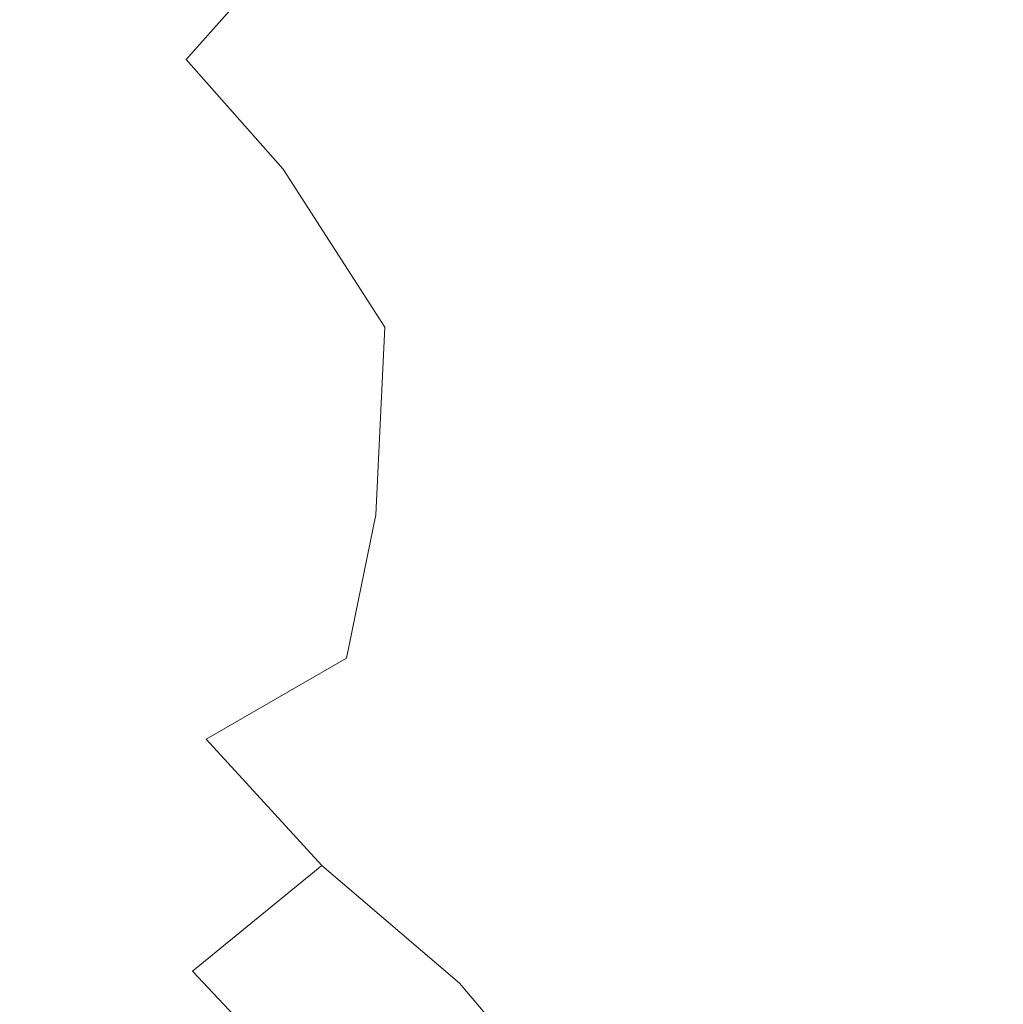
# Model space of a CAD drawing. Extents: x -25 to 25, y -124 to 25.
# Drawn here: x -14 to -4, y -10 to 0 of the extents above; entities that cross this region are included whole.
import ezdxf

# ---------------------------------------------------------------- set-up
doc = ezdxf.new("R2010")
doc.units = 0
doc.header["$LTSCALE"] = 500
doc.header["$MEASUREMENT"] = 0
doc.layers.add('NOVOTERM_CHROM', color=7, linetype='Continuous')

msp = doc.modelspace()

# ---------------------------------------------------------------- linework, layer by layer
at = {"layer": 'NOVOTERM_CHROM', "lineweight": 0}
for points, invisible_edges in [([(0.268, 0.005, 129.512), (-1.494, 6.58, 128.132), (-3.974, 7.351, 127.585), (-4.546, 4.818, 128.132)], 15), ([(0.268, 4.923, 114.127), (0.268, 0.027, 113.118), (-7.049, 0.033, 113.051), (-6.984, 4.398, 113.955)], 15), ([(0.268, 0.005, 129.512), (-4.546, 4.818, 128.132), (-7.078, 4.246, 127.585), (-6.307, 1.767, 128.132)], 15), ([(-4.949, 4.757, 141.319), (-4.952, -0.013, 142.036), (-2.349, -0.016, 142.036), (-2.349, 4.877, 141.301)], 15), ([(-4.949, 4.757, 141.319), (-7.516, 4.562, 141.348), (-7.527, -0.007, 142.035), (-4.952, -0.013, 142.036)], 15), ([(-7.516, 4.562, 141.348), (-10.034, 4.292, 141.389), (-10.061, 0.002, 142.033), (-7.527, -0.007, 142.035)], 15), ([(-6.984, 4.398, 113.955), (-7.049, 0.033, 113.051), (-13.164, 0.045, 112.947), (-13.045, 3.527, 113.678)], 15), ([(-12.486, 3.953, 141.44), (-12.541, 0.012, 142.032), (-10.061, 0.002, 142.033), (-10.034, 4.292, 141.389)], 15), ([(-14.785, 3.524, 141.489), (-14.894, -0.096, 142.036), (-12.541, 0.012, 142.032), (-12.486, 3.953, 141.44)], 15), ([(-16.723, 3.012, 113.531), (-13.045, 3.527, 113.678), (-13.164, 0.045, 112.947), (-16.875, 0.054, 112.902)], 15), ([(-6.307, 1.767, 128.132), (-10.092, 2.781, 126.397), (-11.148, 1.14, 125.96), (-8.215, 0.005, 127.585)], 15), ([(-15.164, 2.018, 119.938), (-15.366, 0.005, 119.878), (-13.839, 0.005, 123.036), (-13.455, 1.741, 123.275)], 15), ([(-13.455, 1.741, 123.275), (-13.839, 0.005, 123.036), (-12.157, 0.005, 125.077), (-11.148, 1.14, 125.96)], 11), ([(0.268, 0.005, 129.512), (-6.307, 1.767, 128.132), (-8.215, 0.005, 127.585), (-6.307, -1.757, 128.132)], 15), ([(-8.215, 0.005, 127.585), (-11.148, 1.14, 125.96), (-12.157, 0.005, 125.077), (-11.148, -1.131, 125.96)], 15), ([(-16.727, -2.888, 112.385), (-16.875, 0.054, 112.902), (-13.164, 0.045, 112.947), (-13.048, -3.423, 112.357)], 15), ([(-15.164, -2.009, 119.938), (-13.455, -1.731, 123.275), (-13.839, 0.005, 123.036), (-15.366, 0.005, 119.878)], 15), ([(-14.785, -3.689, 142.581), (-12.486, -3.925, 142.623), (-12.541, 0.012, 142.032), (-14.894, -0.096, 142.036)], 15), ([(-13.455, -1.731, 123.275), (-11.148, -1.131, 125.96), (-12.157, 0.005, 125.077), (-13.839, 0.005, 123.036)], 13), ([(-6.986, -4.321, 112.338), (-13.048, -3.423, 112.357), (-13.164, 0.045, 112.947), (-7.049, 0.033, 113.051)], 15), ([(-12.486, -3.925, 142.623), (-10.034, -4.29, 142.678), (-10.061, 0.002, 142.033), (-12.541, 0.012, 142.032)], 15), ([(-6.307, -1.757, 128.132), (-8.215, 0.005, 127.585), (-11.148, -1.131, 125.96), (-10.092, -2.771, 126.397)], 15), ([(-7.516, -4.579, 142.722), (-7.527, -0.007, 142.035), (-10.061, 0.002, 142.033), (-10.034, -4.29, 142.678)], 15), ([(0.268, 0.005, 129.512), (-6.307, -1.757, 128.132), (-7.078, -4.236, 127.585), (-4.546, -4.808, 128.132)], 15), ([(0.268, -4.86, 112.33), (-6.986, -4.321, 112.338), (-7.049, 0.033, 113.051), (0.268, 0.027, 113.118)], 15), ([(0.268, 0.005, 129.512), (-4.546, -4.808, 128.132), (-3.974, -7.341, 127.585), (-1.494, -6.57, 128.132)], 15), ([(-4.949, -4.79, 142.753), (-4.952, -0.013, 142.036), (-7.527, -0.007, 142.035), (-7.516, -4.579, 142.722)], 15), ([(-4.949, -4.79, 142.753), (-2.349, -4.918, 142.772), (-2.349, -0.016, 142.036), (-4.952, -0.013, 142.036)], 15), ([(-12.829, -3.504, 123.515), (-10.092, -2.771, 126.397), (-11.148, -1.131, 125.96), (-13.455, -1.731, 123.275)], 13), ([(-14.697, -4.005, 119.997), (-12.829, -3.504, 123.515), (-13.455, -1.731, 123.275), (-15.164, -2.009, 119.938)], 15), ([(-6.307, -1.757, 128.132), (-10.092, -2.771, 126.397), (-10.186, -4.72, 125.96), (-7.078, -4.236, 127.585)], 15), ([(-12.829, -3.504, 123.515), (-12.484, -5.353, 123.275), (-10.186, -4.72, 125.96), (-10.092, -2.771, 126.397)], 11), ([(-16.423, -5.594, 111.986), (-16.727, -2.888, 112.385), (-13.048, -3.423, 112.357), (-13.068, -6.439, 111.925)], 15), ([(-7.585, -7.933, 111.837), (-13.068, -6.439, 111.925), (-13.048, -3.423, 112.357), (-6.986, -4.321, 112.338)], 15), ([(-14.697, -4.005, 119.997), (-14.103, -5.967, 119.938), (-12.484, -5.353, 123.275), (-12.829, -3.504, 123.515)], 15), ([(-14.568, -7.181, 143.11), (-12.389, -7.76, 143.2), (-12.486, -3.925, 142.623), (-14.785, -3.689, 142.581)], 15), ([(-12.389, -7.76, 143.2), (-10.001, -8.452, 143.304), (-10.034, -4.29, 142.678), (-12.486, -3.925, 142.623)], 15), ([(-7.078, -4.236, 127.585), (-10.186, -4.72, 125.96), (-10.492, -6.207, 125.077), (-9.051, -6.686, 125.96)], 15), ([(-7.518, -8.998, 143.386), (-7.516, -4.579, 142.722), (-10.034, -4.29, 142.678), (-10.001, -8.452, 143.304)], 15), ([(-4.546, -4.808, 128.132), (-7.078, -4.236, 127.585), (-9.051, -6.686, 125.96), (-7.316, -7.579, 126.397)], 15), ([(0.268, -10.712, 111.616), (-7.585, -7.933, 111.837), (-6.986, -4.321, 112.338), (0.268, -4.86, 112.33)], 15), ([(-4.962, -9.393, 143.446), (-4.949, -4.79, 142.753), (-7.516, -4.579, 142.722), (-7.518, -8.998, 143.386)], 15), ([(-12.484, -5.353, 123.275), (-11.949, -7.048, 123.036), (-10.492, -6.207, 125.077), (-10.186, -4.72, 125.96)], 11), ([(-4.962, -9.393, 143.446), (-2.359, -9.633, 143.482), (-2.349, -4.918, 142.772), (-4.949, -4.79, 142.753)], 15), ([(-4.546, -4.808, 128.132), (-7.316, -7.579, 126.397), (-6.423, -9.313, 125.96), (-3.974, -7.341, 127.585)], 15), ([(-14.103, -5.967, 119.938), (-13.271, -7.812, 119.878), (-11.949, -7.048, 123.036), (-12.484, -5.353, 123.275)], 15), ([(-16.423, -5.594, 111.986), (-13.068, -6.439, 111.925), (-13.595, -8.563, 111.667), (-16.105, -7.843, 111.713)], 15), ([(-14.103, -5.967, 119.938), (-15.174, -6.392, 116.355), (-14.21, -8.354, 116.355), (-13.271, -7.812, 119.878)], 15), ([(-10.749, -8.36, 123.275), (-9.051, -6.686, 125.96), (-10.492, -6.207, 125.077), (-11.949, -7.048, 123.036)], 11), ([(-7.585, -7.933, 111.837), (-9.635, -10.073, 111.571), (-13.595, -8.563, 111.667), (-13.068, -6.439, 111.925)], 15), ([(-1.494, -6.57, 128.132), (-3.974, -7.341, 127.585), (-4.457, -10.449, 125.96), (-2.508, -10.354, 126.397)], 15), ([(-9.32, -9.582, 123.515), (-7.316, -7.579, 126.397), (-9.051, -6.686, 125.96), (-10.749, -8.36, 123.275)], 15), ([(-12.09, -9.455, 119.938), (-10.749, -8.36, 123.275), (-11.949, -7.048, 123.036), (-13.271, -7.812, 119.878)], 13), ([(-14.568, -7.181, 143.11), (-14.355, -10.493, 143.61), (-12.317, -11.394, 143.747), (-12.389, -7.76, 143.2)], 15), ([(-3.974, -7.341, 127.585), (-6.423, -9.313, 125.96), (-5.945, -10.755, 125.077), (-4.457, -10.449, 125.96)], 15), ([(-9.32, -9.582, 123.515), (-8.097, -11.011, 123.275), (-6.423, -9.313, 125.96), (-7.316, -7.579, 126.397)], 15), ([(-12.389, -7.76, 143.2), (-12.317, -11.394, 143.747), (-10.013, -12.354, 143.892), (-10.001, -8.452, 143.304)], 15), ([(-16.105, -7.843, 111.713), (-13.595, -8.563, 111.667), (-13.848, -9.85, 111.546), (-15.383, -9.822, 111.529)], 15), ([(-12.09, -9.455, 119.938), (-13.271, -7.812, 119.878), (-14.21, -8.354, 116.355), (-12.993, -10.169, 116.355)], 15), ([(0.268, -10.712, 111.616), (-6.246, -12.07, 111.456), (-9.635, -10.073, 111.571), (-7.585, -7.933, 111.837)], 15), ([(-12.993, -10.169, 116.355), (-14.21, -8.354, 116.355), (-14.836, -8.715, 113.259), (-13.566, -10.609, 113.259)], 15), ([(-10.687, -10.95, 119.997), (-9.32, -9.582, 123.515), (-10.749, -8.36, 123.275), (-12.09, -9.455, 119.938)], 9), ([(-7.518, -8.998, 143.386), (-10.001, -8.452, 143.304), (-10.013, -12.354, 143.892), (-7.566, -13.103, 144.006)], 15), ([(-9.635, -10.073, 111.571), (-12.081, -11.186, 111.454), (-13.848, -9.85, 111.546), (-13.595, -8.563, 111.667)], 15), ([(-13.92, -10.881, 111.384), (-13.566, -10.609, 113.259), (-14.836, -8.715, 113.259), (-15.223, -8.938, 111.384)], 15), ([(-4.962, -9.393, 143.446), (-7.518, -8.998, 143.386), (-7.566, -13.103, 144.006), (-5.014, -13.64, 144.088)], 15), ([(-8.097, -11.011, 123.275), (-6.786, -12.211, 123.036), (-5.945, -10.755, 125.077), (-6.423, -9.313, 125.96)], 15), ([(-4.962, -9.393, 143.446), (-5.014, -13.64, 144.088), (-2.391, -13.964, 144.137), (-2.359, -9.633, 143.482)], 15), ([(-10.687, -10.95, 119.997), (-12.09, -9.455, 119.938), (-12.993, -10.169, 116.355), (-11.549, -11.812, 116.355)], 6), ([(-10.687, -10.95, 119.997), (-9.192, -12.353, 119.938), (-8.097, -11.011, 123.275), (-9.32, -9.582, 123.515)], 11)]:
    msp.add_3dface(points, dxfattribs=dict(at, invisible_edges=invisible_edges))

doc.saveas('drawing.dxf')
